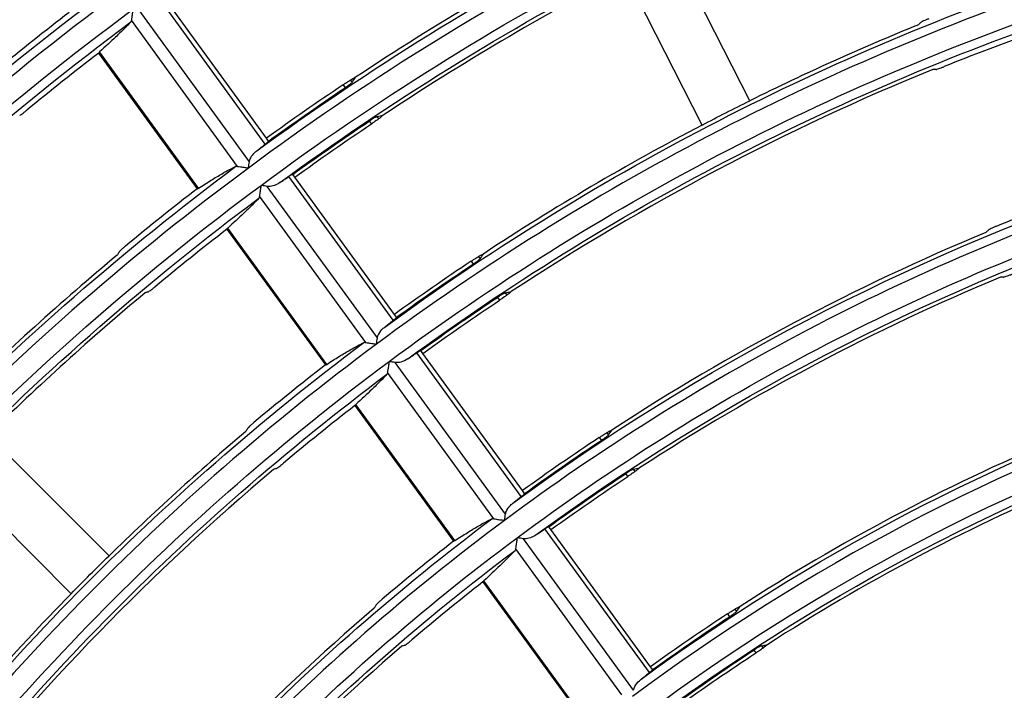
# Model space of a CAD drawing. Units: millimetres. Extents: x 6778 to 10002, y 9715 to 11992.
# Drawn here: x 7020 to 7075, y 11740 to 11778 of the extents above; entities that cross this region are included whole.
import ezdxf

# ---------------------------------------------------------------- set-up
doc = ezdxf.new("R2010")
doc.units = ezdxf.units.MM
doc.header["$LTSCALE"] = 1000

msp = doc.modelspace()

# ---------------------------------------------------------------- linework, layer by layer
at = {"color": 0, "linetype": 'Continuous'}
for p, q in [((7060.856, 11773.508), (7056.508, 11782.041)), ((7058.183, 11772.146), (7053.835, 11780.679)), ((7033.714, 11771.078), (7027.865, 11779.128)), ((7033.783, 11771.408), (7028.201, 11779.091)), ((7032.826, 11770.089), (7026.656, 11778.582)), ((7032.17, 11769.83), (7026.215, 11778.027)), ((7024.385, 11776.178), (7029.907, 11768.579)), ((7029.981, 11768.612), (7024.437, 11776.242)), ((7038.483, 11774.665), (7038.578, 11774.535)), ((7038.07, 11774.397), (7038.185, 11774.238)), ((7039.544, 11772.368), (7039.659, 11772.209)), ((7039.97, 11772.618), (7040.065, 11772.488)), ((7033.899, 11771.249), (7033.783, 11771.408)), ((7040.885, 11761.208), (7035.036, 11769.258)), ((7035.372, 11769.221), (7035.256, 11769.38)), ((7040.954, 11761.538), (7035.372, 11769.221)), ((7039.998, 11760.219), (7033.827, 11768.712)), ((7039.342, 11759.959), (7033.386, 11768.157)), ((7031.559, 11766.304), (7037.081, 11758.704)), ((7037.155, 11758.737), (7031.611, 11766.368)), ((7045.66, 11764.787), (7045.755, 11764.657)), ((7045.246, 11764.52), (7045.361, 11764.361)), ((7046.72, 11762.49), (7046.836, 11762.331)), ((7047.148, 11762.74), (7047.242, 11762.61)), ((7041.07, 11761.379), (7040.954, 11761.538)), ((7048.056, 11751.338), (7042.207, 11759.388)), ((7042.543, 11759.351), (7042.427, 11759.51)), ((7048.125, 11751.668), (7042.543, 11759.351)), ((7047.169, 11750.348), (7040.998, 11758.842)), ((7046.514, 11750.088), (7040.558, 11758.286)), ((7038.734, 11756.429), (7044.256, 11748.829)), ((7044.329, 11748.862), (7038.785, 11756.493)), ((7024.965, 11748.012), (7018.194, 11754.784)), ((7052.423, 11754.641), (7052.539, 11754.482)), ((7052.839, 11754.907), (7052.933, 11754.777)), ((7022.844, 11745.891), (7016.073, 11752.662)), ((7053.898, 11752.612), (7054.013, 11752.452)), ((7054.326, 11752.859), (7054.421, 11752.729)), ((7048.241, 11751.509), (7048.125, 11751.668)), ((7055.227, 11741.468), (7049.378, 11749.518)), ((7049.714, 11749.481), (7049.598, 11749.64)), ((7055.296, 11741.798), (7049.714, 11749.481)), ((7054.34, 11740.478), (7048.17, 11748.971)), ((7053.685, 11740.217), (7047.73, 11748.415)), ((7045.909, 11746.554), (7051.432, 11738.952)), ((7051.505, 11738.986), (7045.96, 11746.618)), ((7059.601, 11744.761), (7059.717, 11744.602)), ((7060.019, 11745.025), (7060.113, 11744.895)), ((7061.076, 11742.731), (7061.192, 11742.572)), ((7061.507, 11742.976), (7061.601, 11742.846)), ((7055.412, 11741.639), (7055.296, 11741.798))]:
    msp.add_line(p, q, dxfattribs=at)
for radius, start, end in [(152.201, 108.54336, 126.54336), (152.912, 117.56205, 123.60246), (150.288, 117.57187, 123.56057), (140.001, 108.59071, 126.59071), (164.401, 126.50304, 144.50304), (165.205, 127.54122, 129.32452), (140.712, 112.17102, 116.38921), (137.995, 109.84522, 111.98103), (162.395, 127.5679, 129.38212), (138.088, 112.25044, 123.3449), (152.951, 123.90909, 125.86677), (140.712, 117.61079, 123.39445), (152.201, 126.54336, 144.54336), (153.005, 127.66414, 129.58993), (127.801, 108.64711, 126.64711), (128.605, 109.97999, 112.27221), (150.195, 127.69529, 129.6572), (128.512, 112.56779, 123.1469), (152.912, 129.83772, 134.43795), (140.751, 123.72777, 125.85522), (125.888, 112.66323, 123.08737), (150.288, 129.90484, 134.42813), (140.001, 126.59071, 144.59071), (140.805, 127.80838, 129.90144), (115.601, 108.7154, 126.7154), (137.995, 127.84522, 129.98103), (140.712, 130.17102, 134.38921), (128.551, 123.512, 125.84148), (116.312, 113.04809, 122.84735), (138.088, 130.25044, 141.3449), (113.688, 113.16494, 122.7745), (127.801, 126.64711, 144.64711), (128.605, 127.97999, 130.27221), (125.795, 128.02425, 130.36784), (140.712, 135.61079, 141.39445), (103.401, 108.79982, 126.79982), (128.512, 130.56779, 141.1469), (116.351, 123.25093, 125.82486), (125.888, 130.66323, 141.08737), (104.112, 113.64145, 122.47748)]:
    msp.add_arc((7123.398, 11647.459), radius, start, end, dxfattribs=at)
at = {"color": 0, "linetype": 'Continuous', "extrusion": (0, -6.12303e-17, -1)}
for radius, start, end in [(152.7, 53.81097, 71.26583), (150.999, 53.45231, 71.45231), (150.5, 53.80821, 71.2551), (140.5, 53.79456, 71.20208), (164.9, 35.82496, 53.32015), (163.199, 35.49325, 53.49325), (138.3, 53.79129, 71.18939), (152.755, 54.1334, 56.0936), (150.249, 54.13563, 56.12854), (152.7, 35.81097, 53.26583), (150.999, 35.45231, 53.45231), (128.3, 53.77502, 71.1262), (150.5, 35.80821, 53.2551), (140.555, 54.14498, 56.27541), (138.245, 54.1474, 56.31345), (138.049, 54.14761, 56.31675), (140.5, 35.79456, 53.20208), (138.799, 35.40417, 53.40417), (138.3, 35.79129, 53.18939), (128.355, 54.15876, 56.49182), (128.3, 35.77502, 53.1262), (126.599, 35.34675, 53.34675), (140.712, 44.38921, 45.61079), (116.155, 54.17544, 56.75373), (102.199, 53.19077, 71.19077), (101.7, 53.71618, 70.89763), (113.845, 54.179, 56.80965)]:
    msp.add_arc((-7123.398, 11647.459), radius, start, end, dxfattribs=at)
at = {"color": 0, "linetype": 'Continuous', "extrusion": (6.16298e-33, -6.12303e-17, -1)}
for radius, start, end in [(138.799, 53.40417, 71.40417), (126.599, 53.34675, 71.34675), (126.1, 53.7711, 71.11095), (116.1, 53.75138, 71.03437), (114.399, 53.27708, 71.27708), (126.045, 54.16167, 56.53751), (126.1, 35.7711, 53.11095)]:
    msp.add_arc((-7123.398, 11647.459), radius, start, end, dxfattribs=at)
at = {"color": 0, "linetype": 'Continuous', "extrusion": (-6.16298e-33, -6.12303e-17, -1)}
for radius, start, end in [(162.7, 35.82259, 53.31096), (150.445, 54.13545, 56.12576), (113.9, 53.74658, 71.01572), (125.849, 54.16192, 56.54148), (103.9, 53.72219, 70.92097), (113.649, 54.17931, 56.81451)]:
    msp.add_arc((-7123.398, 11647.459), radius, start, end, dxfattribs=at)
at = {"color": 0, "linetype": 'Continuous', "extrusion": (-3.08149e-33, -6.12303e-17, -1)}
msp.add_arc((-7123.398, 11647.459), 140.712, 62.38921, 63.61079, dxfattribs=at)
at = {"color": 0, "linetype": 'Continuous'}
for points, knots in [([(7026.308, 11778.636), (7026.308, 11778.634), (7026.307, 11778.633), (7026.297, 11778.566), (7026.287, 11778.5), (7026.264, 11778.348), (7026.251, 11778.262), (7026.23, 11778.126), (7026.221, 11778.071), (7026.215, 11778.027)], [0, 0, 0, 0, 0.00656, 0.00656, 0.296513, 0.296513, 0.695757, 0.695757, 1, 1, 1, 1]), ([(7026.189, 11777.926), (7026.077, 11777.806), (7025.95, 11777.675), (7025.663, 11777.389), (7025.504, 11777.235), (7025.066, 11776.818), (7024.766, 11776.541), (7024.437, 11776.242)], [0, 0, 0, 0, 0.283666, 0.283666, 0.567356, 0.567356, 1, 1, 1, 1]), ([(7070.876, 11778.102), (7070.824, 11778.081), (7070.771, 11778.059), (7070.673, 11778.017), (7070.627, 11777.996), (7070.547, 11777.958), (7070.513, 11777.941), (7070.46, 11777.912), (7070.441, 11777.9), (7070.429, 11777.891), (7070.428, 11777.89), (7070.427, 11777.889)], [0, 0, 0, 0, 0.242045, 0.242045, 0.484039, 0.484039, 0.726758, 0.726758, 0.969822, 0.969822, 1, 1, 1, 1]), ([(7071.28, 11775.264), (7071.29, 11775.264), (7071.309, 11775.268), (7071.362, 11775.282), (7071.396, 11775.293), (7071.475, 11775.319), (7071.521, 11775.336), (7071.618, 11775.372), (7071.67, 11775.392), (7071.73, 11775.416), (7071.738, 11775.419), (7071.746, 11775.422)], [0, 0, 0, 0, 0.240773, 0.240773, 0.481576, 0.481576, 0.721975, 0.721975, 0.962553, 0.962553, 1, 1, 1, 1]), ([(7038.07, 11774.397), (7038.116, 11774.428), (7038.163, 11774.46), (7038.252, 11774.518), (7038.294, 11774.546), (7038.367, 11774.593), (7038.4, 11774.614), (7038.45, 11774.646), (7038.469, 11774.657), (7038.481, 11774.664), (7038.482, 11774.665), (7038.483, 11774.665)], [0, 0, 0, 0, 0.241898, 0.241898, 0.483792, 0.483792, 0.725736, 0.725736, 0.967602, 0.967602, 1, 1, 1, 1]), ([(7038.185, 11774.238), (7038.232, 11774.269), (7038.278, 11774.301), (7038.364, 11774.362), (7038.405, 11774.391), (7038.475, 11774.444), (7038.505, 11774.468), (7038.55, 11774.506), (7038.566, 11774.521), (7038.576, 11774.533), (7038.577, 11774.534), (7038.578, 11774.535)], [0, 0, 0, 0, 0.241032, 0.241032, 0.482078, 0.482078, 0.722947, 0.722947, 0.964014, 0.964014, 1, 1, 1, 1]), ([(7019.962, 11772.689), (7019.972, 11772.692), (7019.989, 11772.701), (7020.035, 11772.73), (7020.065, 11772.751), (7020.133, 11772.8), (7020.172, 11772.829), (7020.253, 11772.893), (7020.297, 11772.927), (7020.347, 11772.968), (7020.353, 11772.973), (7020.36, 11772.979)], [0, 0, 0, 0, 0.241075, 0.241075, 0.482184, 0.482184, 0.722844, 0.722844, 0.963492, 0.963492, 1, 1, 1, 1]), ([(7039.97, 11772.618), (7039.96, 11772.616), (7039.942, 11772.608), (7039.892, 11772.583), (7039.86, 11772.566), (7039.786, 11772.523), (7039.744, 11772.497), (7039.656, 11772.442), (7039.608, 11772.411), (7039.556, 11772.376), (7039.55, 11772.372), (7039.544, 11772.368)], [0, 0, 0, 0, 0.242599, 0.242599, 0.485196, 0.485196, 0.727791, 0.727791, 0.969876, 0.969876, 1, 1, 1, 1]), ([(7040.065, 11772.488), (7040.057, 11772.482), (7040.042, 11772.471), (7039.997, 11772.439), (7039.968, 11772.418), (7039.898, 11772.371), (7039.858, 11772.343), (7039.772, 11772.285), (7039.726, 11772.253), (7039.673, 11772.218), (7039.666, 11772.213), (7039.659, 11772.209)], [0, 0, 0, 0, 0.241432, 0.241432, 0.482861, 0.482861, 0.724332, 0.724332, 0.965974, 0.965974, 1, 1, 1, 1]), ([(7033.714, 11771.078), (7033.752, 11771.108), (7033.786, 11771.136), (7033.842, 11771.183), (7033.864, 11771.204), (7033.894, 11771.235), (7033.901, 11771.245), (7033.899, 11771.249)], [0, 0, 0, 0, 0.321772, 0.321772, 0.643508, 0.643508, 1, 1, 1, 1]), ([(7032.826, 11770.089), (7032.838, 11770.167), (7032.866, 11770.239), (7032.965, 11770.429), (7033.054, 11770.536), (7033.18, 11770.653), (7033.207, 11770.676), (7033.236, 11770.699)], [0, 0, 0, 0, 0.299045, 0.299045, 0.85289, 0.85289, 1, 1, 1, 1]), ([(7029.981, 11768.612), (7030.225, 11768.77), (7030.458, 11768.917), (7030.897, 11769.186), (7031.104, 11769.309), (7031.587, 11769.587), (7031.845, 11769.725), (7032.067, 11769.836)], [0, 0, 0, 0, 0.284004, 0.284004, 0.568033, 0.568033, 1, 1, 1, 1]), ([(7032.17, 11769.83), (7032.213, 11769.824), (7032.267, 11769.816), (7032.401, 11769.795), (7032.486, 11769.782), (7032.636, 11769.759), (7032.702, 11769.749), (7032.769, 11769.739), (7032.771, 11769.738), (7032.772, 11769.738)], [0, 0, 0, 0, 0.304099, 0.304099, 0.699547, 0.699547, 0.993383, 0.993383, 1, 1, 1, 1]), ([(7035.256, 11769.38), (7035.254, 11769.383), (7035.244, 11769.381), (7035.209, 11769.365), (7035.185, 11769.352), (7035.121, 11769.314), (7035.08, 11769.288), (7035.036, 11769.258)], [0, 0, 0, 0, 0.322783, 0.322783, 0.645587, 0.645587, 1, 1, 1, 1]), ([(7033.479, 11768.765), (7033.479, 11768.764), (7033.479, 11768.762), (7033.468, 11768.694), (7033.458, 11768.626), (7033.434, 11768.473), (7033.421, 11768.388), (7033.401, 11768.256), (7033.393, 11768.204), (7033.387, 11768.161), (7033.387, 11768.159), (7033.386, 11768.157)], [0, 0, 0, 0, 0.006553, 0.006553, 0.304405, 0.304405, 0.701042, 0.701042, 0.986559, 0.986559, 1, 1, 1, 1]), ([(7034.529, 11768.919), (7034.408, 11768.838), (7034.274, 11768.772), (7034.034, 11768.709), (7033.93, 11768.696), (7033.827, 11768.712)], [0, 0, 0, 0, 0.598048, 0.598048, 1, 1, 1, 1]), ([(7033.361, 11768.056), (7033.249, 11767.935), (7033.121, 11767.804), (7032.835, 11767.518), (7032.676, 11767.363), (7032.239, 11766.946), (7031.939, 11766.668), (7031.611, 11766.368)], [0, 0, 0, 0, 0.28365, 0.28365, 0.567324, 0.567324, 1, 1, 1, 1]), ([(7074.655, 11766.469), (7074.603, 11766.448), (7074.551, 11766.426), (7074.453, 11766.383), (7074.407, 11766.362), (7074.328, 11766.324), (7074.293, 11766.306), (7074.24, 11766.277), (7074.221, 11766.265), (7074.21, 11766.256), (7074.209, 11766.255), (7074.208, 11766.254)], [0, 0, 0, 0, 0.242215, 0.242215, 0.484376, 0.484376, 0.727283, 0.727283, 0.970455, 0.970455, 1, 1, 1, 1]), ([(7025.889, 11765.368), (7025.846, 11765.333), (7025.802, 11765.296), (7025.722, 11765.226), (7025.685, 11765.192), (7025.62, 11765.132), (7025.592, 11765.105), (7025.551, 11765.062), (7025.536, 11765.045), (7025.528, 11765.033), (7025.527, 11765.031), (7025.527, 11765.03)], [0, 0, 0, 0, 0.241913, 0.241913, 0.483776, 0.483776, 0.726343, 0.726343, 0.969314, 0.969314, 1, 1, 1, 1]), ([(7045.246, 11764.52), (7045.292, 11764.551), (7045.34, 11764.582), (7045.428, 11764.64), (7045.47, 11764.668), (7045.544, 11764.715), (7045.576, 11764.736), (7045.627, 11764.767), (7045.646, 11764.779), (7045.658, 11764.785), (7045.659, 11764.786), (7045.66, 11764.787)], [0, 0, 0, 0, 0.241938, 0.241938, 0.483872, 0.483872, 0.725854, 0.725854, 0.96773, 0.96773, 1, 1, 1, 1]), ([(7045.361, 11764.361), (7045.408, 11764.392), (7045.455, 11764.424), (7045.541, 11764.484), (7045.582, 11764.513), (7045.652, 11764.566), (7045.682, 11764.589), (7045.727, 11764.628), (7045.744, 11764.643), (7045.753, 11764.654), (7045.754, 11764.656), (7045.755, 11764.657)], [0, 0, 0, 0, 0.241053, 0.241053, 0.482122, 0.482122, 0.722972, 0.722972, 0.963972, 0.963972, 1, 1, 1, 1]), ([(7075.061, 11763.627), (7075.071, 11763.628), (7075.09, 11763.631), (7075.143, 11763.646), (7075.177, 11763.657), (7075.256, 11763.684), (7075.302, 11763.7), (7075.398, 11763.737), (7075.45, 11763.758), (7075.51, 11763.782), (7075.518, 11763.785), (7075.526, 11763.789)], [0, 0, 0, 0, 0.240563, 0.240563, 0.481154, 0.481154, 0.721379, 0.721379, 0.961919, 0.961919, 1, 1, 1, 1]), ([(7027.148, 11762.798), (7027.158, 11762.801), (7027.175, 11762.811), (7027.221, 11762.84), (7027.25, 11762.861), (7027.318, 11762.91), (7027.357, 11762.94), (7027.438, 11763.003), (7027.481, 11763.038), (7027.531, 11763.079), (7027.538, 11763.085), (7027.544, 11763.09)], [0, 0, 0, 0, 0.24094, 0.24094, 0.481912, 0.481912, 0.722454, 0.722454, 0.963067, 0.963067, 1, 1, 1, 1]), ([(7047.148, 11762.74), (7047.137, 11762.737), (7047.119, 11762.73), (7047.069, 11762.705), (7047.037, 11762.687), (7046.963, 11762.645), (7046.921, 11762.619), (7046.832, 11762.564), (7046.785, 11762.533), (7046.732, 11762.498), (7046.726, 11762.494), (7046.72, 11762.49)], [0, 0, 0, 0, 0.242611, 0.242611, 0.485216, 0.485216, 0.727863, 0.727863, 0.970024, 0.970024, 1, 1, 1, 1]), ([(7047.242, 11762.61), (7047.235, 11762.604), (7047.219, 11762.592), (7047.174, 11762.56), (7047.145, 11762.54), (7047.075, 11762.492), (7047.035, 11762.465), (7046.949, 11762.407), (7046.902, 11762.376), (7046.849, 11762.34), (7046.843, 11762.336), (7046.836, 11762.331)], [0, 0, 0, 0, 0.241388, 0.241388, 0.482772, 0.482772, 0.724216, 0.724216, 0.965865, 0.965865, 1, 1, 1, 1]), ([(7040.885, 11761.208), (7040.923, 11761.238), (7040.957, 11761.266), (7041.013, 11761.313), (7041.035, 11761.334), (7041.065, 11761.365), (7041.072, 11761.375), (7041.07, 11761.379)], [0, 0, 0, 0, 0.321772, 0.321772, 0.643508, 0.643508, 1, 1, 1, 1]), ([(7039.998, 11760.219), (7040.01, 11760.296), (7040.037, 11760.369), (7040.136, 11760.559), (7040.225, 11760.666), (7040.351, 11760.783), (7040.378, 11760.806), (7040.407, 11760.829)], [0, 0, 0, 0, 0.299001, 0.299001, 0.85268, 0.85268, 1, 1, 1, 1]), ([(7037.155, 11758.737), (7037.399, 11758.896), (7037.632, 11759.043), (7038.07, 11759.314), (7038.276, 11759.437), (7038.759, 11759.715), (7039.017, 11759.854), (7039.239, 11759.965)], [0, 0, 0, 0, 0.284017, 0.284017, 0.568057, 0.568057, 1, 1, 1, 1]), ([(7039.342, 11759.959), (7039.385, 11759.953), (7039.439, 11759.945), (7039.572, 11759.924), (7039.657, 11759.912), (7039.807, 11759.889), (7039.873, 11759.879), (7039.941, 11759.868), (7039.942, 11759.868), (7039.944, 11759.868)], [0, 0, 0, 0, 0.304094, 0.304094, 0.699375, 0.699375, 0.993381, 0.993381, 1, 1, 1, 1]), ([(7041.7, 11759.049), (7041.579, 11758.968), (7041.445, 11758.902), (7041.205, 11758.839), (7041.102, 11758.826), (7040.998, 11758.842)], [0, 0, 0, 0, 0.598114, 0.598114, 1, 1, 1, 1]), ([(7042.427, 11759.51), (7042.425, 11759.513), (7042.415, 11759.511), (7042.38, 11759.495), (7042.356, 11759.481), (7042.292, 11759.444), (7042.251, 11759.418), (7042.207, 11759.388)], [0, 0, 0, 0, 0.322785, 0.322785, 0.645591, 0.645591, 1, 1, 1, 1]), ([(7040.651, 11758.895), (7040.65, 11758.893), (7040.65, 11758.892), (7040.64, 11758.825), (7040.63, 11758.759), (7040.607, 11758.607), (7040.593, 11758.521), (7040.573, 11758.384), (7040.564, 11758.329), (7040.558, 11758.286)], [0, 0, 0, 0, 0.006555, 0.006555, 0.296165, 0.296165, 0.695743, 0.695743, 1, 1, 1, 1]), ([(7040.532, 11758.185), (7040.421, 11758.064), (7040.293, 11757.932), (7040.008, 11757.646), (7039.849, 11757.491), (7039.412, 11757.073), (7039.113, 11756.794), (7038.785, 11756.493)], [0, 0, 0, 0, 0.283631, 0.283631, 0.567286, 0.567286, 1, 1, 1, 1]), ([(7033.076, 11755.477), (7033.032, 11755.441), (7032.989, 11755.404), (7032.909, 11755.334), (7032.872, 11755.3), (7032.808, 11755.24), (7032.78, 11755.212), (7032.738, 11755.169), (7032.724, 11755.151), (7032.716, 11755.139), (7032.715, 11755.138), (7032.714, 11755.137)], [0, 0, 0, 0, 0.242045, 0.242045, 0.484039, 0.484039, 0.726758, 0.726758, 0.969822, 0.969822, 1, 1, 1, 1]), ([(7052.423, 11754.641), (7052.47, 11754.672), (7052.517, 11754.703), (7052.606, 11754.761), (7052.648, 11754.789), (7052.722, 11754.836), (7052.755, 11754.856), (7052.805, 11754.887), (7052.824, 11754.899), (7052.836, 11754.905), (7052.838, 11754.906), (7052.839, 11754.907)], [0, 0, 0, 0, 0.241989, 0.241989, 0.483974, 0.483974, 0.726004, 0.726004, 0.967894, 0.967894, 1, 1, 1, 1]), ([(7052.539, 11754.482), (7052.585, 11754.513), (7052.632, 11754.545), (7052.719, 11754.605), (7052.759, 11754.634), (7052.83, 11754.686), (7052.86, 11754.71), (7052.906, 11754.748), (7052.922, 11754.763), (7052.931, 11754.774), (7052.932, 11754.775), (7052.933, 11754.777)], [0, 0, 0, 0, 0.241081, 0.241081, 0.482184, 0.482184, 0.723013, 0.723013, 0.963932, 0.963932, 1, 1, 1, 1]), ([(7034.337, 11752.904), (7034.346, 11752.907), (7034.363, 11752.916), (7034.409, 11752.946), (7034.439, 11752.967), (7034.506, 11753.017), (7034.544, 11753.046), (7034.625, 11753.11), (7034.668, 11753.146), (7034.718, 11753.187), (7034.725, 11753.193), (7034.731, 11753.198)], [0, 0, 0, 0, 0.240773, 0.240773, 0.481576, 0.481576, 0.721975, 0.721975, 0.962553, 0.962553, 1, 1, 1, 1]), ([(7054.326, 11752.859), (7054.316, 11752.857), (7054.297, 11752.849), (7054.247, 11752.825), (7054.215, 11752.807), (7054.141, 11752.765), (7054.099, 11752.74), (7054.01, 11752.684), (7053.962, 11752.654), (7053.909, 11752.619), (7053.903, 11752.615), (7053.898, 11752.612)], [0, 0, 0, 0, 0.242621, 0.242621, 0.485233, 0.485233, 0.727941, 0.727941, 0.970195, 0.970195, 1, 1, 1, 1]), ([(7054.421, 11752.729), (7054.413, 11752.723), (7054.398, 11752.712), (7054.353, 11752.68), (7054.323, 11752.66), (7054.254, 11752.613), (7054.213, 11752.585), (7054.127, 11752.528), (7054.08, 11752.497), (7054.027, 11752.461), (7054.02, 11752.457), (7054.013, 11752.452)], [0, 0, 0, 0, 0.241332, 0.241332, 0.482659, 0.482659, 0.724068, 0.724068, 0.96573, 0.96573, 1, 1, 1, 1]), ([(7048.056, 11751.338), (7048.094, 11751.368), (7048.128, 11751.396), (7048.184, 11751.443), (7048.206, 11751.463), (7048.236, 11751.495), (7048.243, 11751.505), (7048.241, 11751.509)], [0, 0, 0, 0, 0.321772, 0.321772, 0.643507, 0.643507, 1, 1, 1, 1]), ([(7047.169, 11750.348), (7047.181, 11750.426), (7047.209, 11750.499), (7047.307, 11750.689), (7047.396, 11750.796), (7047.522, 11750.912), (7047.549, 11750.936), (7047.578, 11750.959)], [0, 0, 0, 0, 0.298947, 0.298947, 0.852429, 0.852429, 1, 1, 1, 1]), ([(7044.329, 11748.862), (7044.573, 11749.021), (7044.805, 11749.169), (7045.243, 11749.441), (7045.449, 11749.564), (7045.931, 11749.844), (7046.189, 11749.983), (7046.411, 11750.094)], [0, 0, 0, 0, 0.284031, 0.284031, 0.568086, 0.568086, 1, 1, 1, 1]), ([(7046.514, 11750.088), (7046.556, 11750.082), (7046.61, 11750.074), (7046.744, 11750.054), (7046.828, 11750.041), (7046.979, 11750.018), (7047.045, 11750.008), (7047.112, 11749.998), (7047.114, 11749.997), (7047.115, 11749.997)], [0, 0, 0, 0, 0.304088, 0.304088, 0.699172, 0.699172, 0.993378, 0.993378, 1, 1, 1, 1]), ([(7048.871, 11749.179), (7048.75, 11749.098), (7048.616, 11749.032), (7048.377, 11748.969), (7048.273, 11748.955), (7048.17, 11748.971)], [0, 0, 0, 0, 0.598192, 0.598192, 1, 1, 1, 1]), ([(7049.598, 11749.64), (7049.596, 11749.643), (7049.586, 11749.641), (7049.551, 11749.625), (7049.527, 11749.611), (7049.463, 11749.574), (7049.422, 11749.548), (7049.378, 11749.518)], [0, 0, 0, 0, 0.322787, 0.322787, 0.645594, 0.645594, 1, 1, 1, 1]), ([(7047.822, 11749.024), (7047.822, 11749.023), (7047.822, 11749.021), (7047.811, 11748.953), (7047.801, 11748.885), (7047.777, 11748.732), (7047.764, 11748.646), (7047.745, 11748.514), (7047.737, 11748.463), (7047.73, 11748.419), (7047.73, 11748.417), (7047.73, 11748.415)], [0, 0, 0, 0, 0.006547, 0.006547, 0.304184, 0.304184, 0.701162, 0.701162, 0.986636, 0.986636, 1, 1, 1, 1]), ([(7047.704, 11748.314), (7047.593, 11748.193), (7047.465, 11748.061), (7047.18, 11747.774), (7047.022, 11747.619), (7046.585, 11747.199), (7046.287, 11746.92), (7045.96, 11746.618)], [0, 0, 0, 0, 0.283608, 0.283608, 0.56724, 0.56724, 1, 1, 1, 1]), ([(7040.265, 11745.582), (7040.222, 11745.546), (7040.179, 11745.508), (7040.099, 11745.438), (7040.062, 11745.403), (7039.998, 11745.342), (7039.971, 11745.315), (7039.929, 11745.271), (7039.915, 11745.254), (7039.907, 11745.241), (7039.906, 11745.24), (7039.906, 11745.239)], [0, 0, 0, 0, 0.242215, 0.242215, 0.484376, 0.484376, 0.727283, 0.727283, 0.970455, 0.970455, 1, 1, 1, 1]), ([(7059.601, 11744.761), (7059.648, 11744.792), (7059.696, 11744.823), (7059.785, 11744.88), (7059.828, 11744.907), (7059.902, 11744.954), (7059.934, 11744.974), (7059.985, 11745.005), (7060.004, 11745.017), (7060.016, 11745.023), (7060.017, 11745.024), (7060.019, 11745.025)], [0, 0, 0, 0, 0.242057, 0.242057, 0.48411, 0.48411, 0.726201, 0.726201, 0.968106, 0.968106, 1, 1, 1, 1]), ([(7059.717, 11744.602), (7059.764, 11744.632), (7059.811, 11744.664), (7059.898, 11744.724), (7059.939, 11744.753), (7060.009, 11744.804), (7060.039, 11744.828), (7060.085, 11744.866), (7060.102, 11744.88), (7060.111, 11744.892), (7060.112, 11744.893), (7060.113, 11744.895)], [0, 0, 0, 0, 0.241122, 0.241122, 0.48227, 0.48227, 0.723077, 0.723077, 0.963899, 0.963899, 1, 1, 1, 1]), ([(7041.529, 11743.005), (7041.538, 11743.008), (7041.555, 11743.018), (7041.601, 11743.048), (7041.63, 11743.069), (7041.697, 11743.119), (7041.735, 11743.149), (7041.815, 11743.213), (7041.858, 11743.249), (7041.908, 11743.291), (7041.915, 11743.296), (7041.921, 11743.302)], [0, 0, 0, 0, 0.240563, 0.240563, 0.481154, 0.481154, 0.721379, 0.721379, 0.961919, 0.961919, 1, 1, 1, 1]), ([(7061.507, 11742.976), (7061.496, 11742.974), (7061.477, 11742.967), (7061.427, 11742.942), (7061.395, 11742.925), (7061.321, 11742.883), (7061.278, 11742.858), (7061.189, 11742.803), (7061.141, 11742.773), (7061.088, 11742.738), (7061.082, 11742.735), (7061.076, 11742.731)], [0, 0, 0, 0, 0.242628, 0.242628, 0.485242, 0.485242, 0.728022, 0.728022, 0.970394, 0.970394, 1, 1, 1, 1]), ([(7061.601, 11742.846), (7061.593, 11742.84), (7061.578, 11742.829), (7061.533, 11742.798), (7061.503, 11742.778), (7061.433, 11742.731), (7061.393, 11742.704), (7061.306, 11742.646), (7061.259, 11742.616), (7061.206, 11742.58), (7061.199, 11742.576), (7061.192, 11742.572)], [0, 0, 0, 0, 0.241258, 0.241258, 0.48251, 0.48251, 0.723876, 0.723876, 0.965556, 0.965556, 1, 1, 1, 1]), ([(7055.227, 11741.468), (7055.265, 11741.498), (7055.299, 11741.526), (7055.355, 11741.573), (7055.377, 11741.593), (7055.407, 11741.625), (7055.414, 11741.635), (7055.412, 11741.639)], [0, 0, 0, 0, 0.321771, 0.321771, 0.643507, 0.643507, 1, 1, 1, 1]), ([(7054.34, 11740.478), (7054.352, 11740.555), (7054.38, 11740.628), (7054.478, 11740.818), (7054.567, 11740.925), (7054.693, 11741.042), (7054.72, 11741.066), (7054.749, 11741.089)], [0, 0, 0, 0, 0.298883, 0.298883, 0.852127, 0.852127, 1, 1, 1, 1])]:
    msp.add_open_spline(points, degree=3, knots=knots, dxfattribs=at)
for points in [[(7026.215, 11778.027), (7026.216, 11778.005), (7026.214, 11777.965), (7026.199, 11777.937), (7026.189, 11777.926)], [(7070.427, 11777.889), (7070.384, 11777.849), (7070.34, 11777.808), (7070.297, 11777.767)], [(7024.437, 11776.242), (7024.419, 11776.224), (7024.391, 11776.195), (7024.383, 11776.181), (7024.385, 11776.178)], [(7071.28, 11775.264), (7071.223, 11775.264), (7071.167, 11775.264), (7071.11, 11775.264)], [(7038.772, 11774.819), (7038.676, 11774.768), (7038.579, 11774.717), (7038.483, 11774.665)], [(7038.578, 11774.535), (7038.642, 11774.63), (7038.707, 11774.725), (7038.772, 11774.819)], [(7039.97, 11772.618), (7040.086, 11772.644), (7040.201, 11772.669), (7040.316, 11772.694)], [(7040.316, 11772.694), (7040.232, 11772.626), (7040.148, 11772.557), (7040.065, 11772.488)], [(7033.236, 11770.699), (7033.395, 11770.825), (7033.554, 11770.952), (7033.714, 11771.078)], [(7032.772, 11769.738), (7032.783, 11769.804), (7032.802, 11769.93), (7032.819, 11770.039), (7032.826, 11770.089)], [(7032.067, 11769.836), (7032.081, 11769.842), (7032.111, 11769.848), (7032.15, 11769.838), (7032.17, 11769.83)], [(7034.529, 11768.919), (7034.698, 11769.032), (7034.867, 11769.145), (7035.036, 11769.258)], [(7029.907, 11768.579), (7029.909, 11768.576), (7029.924, 11768.579), (7029.959, 11768.599), (7029.981, 11768.612)], [(7033.827, 11768.712), (7033.778, 11768.72), (7033.669, 11768.736), (7033.544, 11768.755), (7033.479, 11768.765)], [(7033.386, 11768.157), (7033.388, 11768.134), (7033.385, 11768.094), (7033.371, 11768.066), (7033.361, 11768.056)], [(7031.611, 11766.368), (7031.593, 11766.35), (7031.565, 11766.321), (7031.557, 11766.307), (7031.559, 11766.304)], [(7074.208, 11766.254), (7074.164, 11766.213), (7074.121, 11766.171), (7074.078, 11766.13)], [(7025.527, 11765.03), (7025.498, 11764.978), (7025.469, 11764.926), (7025.44, 11764.874)], [(7045.95, 11764.94), (7045.853, 11764.889), (7045.757, 11764.838), (7045.66, 11764.787)], [(7045.755, 11764.657), (7045.82, 11764.751), (7045.885, 11764.845), (7045.95, 11764.94)], [(7075.061, 11763.627), (7075.004, 11763.627), (7074.948, 11763.627), (7074.891, 11763.626)], [(7027.148, 11762.798), (7027.094, 11762.781), (7027.04, 11762.764), (7026.986, 11762.746)], [(7047.148, 11762.74), (7047.263, 11762.765), (7047.378, 11762.789), (7047.494, 11762.814)], [(7047.494, 11762.814), (7047.41, 11762.746), (7047.326, 11762.678), (7047.242, 11762.61)], [(7040.407, 11760.829), (7040.566, 11760.955), (7040.725, 11761.082), (7040.885, 11761.208)], [(7039.944, 11759.868), (7039.954, 11759.934), (7039.973, 11760.059), (7039.99, 11760.169), (7039.998, 11760.219)], [(7039.239, 11759.965), (7039.252, 11759.971), (7039.283, 11759.977), (7039.321, 11759.968), (7039.342, 11759.959)], [(7041.7, 11759.049), (7041.869, 11759.162), (7042.038, 11759.275), (7042.207, 11759.388)], [(7037.081, 11758.704), (7037.083, 11758.701), (7037.098, 11758.705), (7037.133, 11758.724), (7037.155, 11758.737)], [(7040.998, 11758.842), (7040.949, 11758.849), (7040.84, 11758.866), (7040.716, 11758.885), (7040.651, 11758.895)], [(7040.558, 11758.286), (7040.559, 11758.263), (7040.557, 11758.224), (7040.542, 11758.195), (7040.532, 11758.185)], [(7038.785, 11756.493), (7038.767, 11756.476), (7038.739, 11756.446), (7038.732, 11756.432), (7038.734, 11756.429)], [(7032.714, 11755.137), (7032.686, 11755.085), (7032.657, 11755.032), (7032.628, 11754.98)], [(7053.129, 11755.058), (7053.032, 11755.008), (7052.935, 11754.957), (7052.839, 11754.907)], [(7052.933, 11754.777), (7052.998, 11754.871), (7053.064, 11754.965), (7053.129, 11755.058)], [(7034.337, 11752.904), (7034.283, 11752.886), (7034.229, 11752.869), (7034.175, 11752.851)], [(7054.326, 11752.859), (7054.442, 11752.884), (7054.558, 11752.908), (7054.673, 11752.933)], [(7054.673, 11752.933), (7054.589, 11752.865), (7054.505, 11752.797), (7054.421, 11752.729)], [(7047.578, 11750.959), (7047.737, 11751.085), (7047.896, 11751.212), (7048.056, 11751.338)], [(7047.115, 11749.997), (7047.125, 11750.063), (7047.144, 11750.189), (7047.161, 11750.298), (7047.169, 11750.348)], [(7046.411, 11750.094), (7046.424, 11750.1), (7046.455, 11750.106), (7046.493, 11750.097), (7046.514, 11750.088)], [(7048.871, 11749.179), (7049.04, 11749.292), (7049.209, 11749.405), (7049.378, 11749.518)], [(7044.256, 11748.829), (7044.258, 11748.826), (7044.273, 11748.829), (7044.308, 11748.849), (7044.329, 11748.862)], [(7048.17, 11748.971), (7048.12, 11748.979), (7048.012, 11748.995), (7047.887, 11749.014), (7047.822, 11749.024)], [(7047.73, 11748.415), (7047.731, 11748.392), (7047.728, 11748.353), (7047.714, 11748.324), (7047.704, 11748.314)], [(7045.96, 11746.618), (7045.942, 11746.6), (7045.914, 11746.571), (7045.907, 11746.556), (7045.909, 11746.554)], [(7039.906, 11745.239), (7039.877, 11745.186), (7039.849, 11745.134), (7039.82, 11745.081)], [(7060.31, 11745.175), (7060.213, 11745.125), (7060.115, 11745.075), (7060.019, 11745.025)], [(7060.113, 11744.895), (7060.178, 11744.988), (7060.244, 11745.082), (7060.31, 11745.175)], [(7061.507, 11742.976), (7061.623, 11743.001), (7061.739, 11743.025), (7061.855, 11743.048)], [(7061.855, 11743.048), (7061.77, 11742.981), (7061.685, 11742.914), (7061.601, 11742.846)], [(7041.529, 11743.005), (7041.475, 11742.987), (7041.421, 11742.969), (7041.368, 11742.951)], [(7054.749, 11741.089), (7054.908, 11741.215), (7055.067, 11741.342), (7055.227, 11741.468)]]:
    msp.add_open_spline(points, degree=3, dxfattribs=at)

doc.saveas('drawing.dxf')
